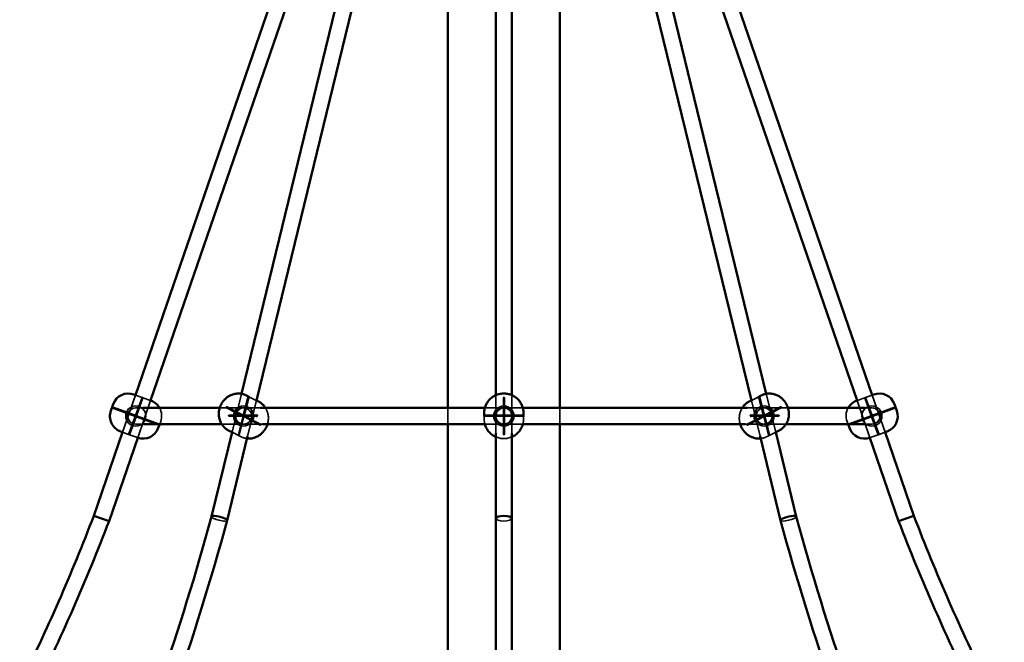
# Model space of a CAD drawing. Extents: x 724 to 7724, y 84 to 11200.
# Drawn here: x 3594 to 4571, y 9964 to 10582 of the extents above; entities that cross this region are included whole.
import ezdxf

# ---------------------------------------------------------------- set-up
doc = ezdxf.new("R2010")
doc.units = 0
doc.header["$LTSCALE"] = 55.555556
for name, color, linetype, lineweight in [('Kóta (ISO)', 7, 'Continuous', 25), ('Skrytá (ISO)', 7, 'Continuous', 35), ('Viditelná (ISO)', 7, 'Continuous', 50)]:
    doc.layers.add(name, color=color, linetype=linetype, lineweight=lineweight)
doc.styles.add('Text poznámky (DIN)', font='isocpeur.ttf')
doc.dimstyles.new('Výchozí (DIN)', dxfattribs={"dimscale": 55.555556, "dimtxt": 3.5, "dimasz": 2.5, "dimexe": 3.175, "dimexo": 0.8, "dimgap": 0.8, "dimtad": 1, "dimdec": 1, "dimlfac": 0.001, "dimrnd": 1e-08, "dimtxsty": 'Text poznámky (DIN)', "dimcen": 0.09, "dimdle": 10, "dimclrd": 256, "dimclre": 256, "dimclrt": 256, "dimadec": 0, "dimazin": 0, "dimtfac": 1, "dimtofl": 0, "dimtmove": 0, "dimatfit": 3, "dimfxl": 0, "dimtolj": 1, "dimtzin": 0, "dimlwd": -1, "dimlwe": -1, "dimarcsym": 0})

# ---------------------------------------------------------------- blocks, each defined once
blk = doc.blocks.new('*D7')
at = {"layer": 'Defpoints', "color": 0}
for p in [(4074.26, 11199.82), (4074.26, 8738.82), (7421.5, 8738.82)]:
    blk.add_point(p, dxfattribs=at)
at = {"layer": 'Kóta (ISO)'}
for p, q in [((4118.7, 11199.82), (7597.89, 11199.82)), ((7421.5, 11060.93), (7421.5, 8877.71))]:
    blk.add_line(p, q, dxfattribs=at)
for points in [[(7398.36, 11060.93), (7444.65, 11060.93), (7421.5, 11199.82)], [(7398.36, 8877.71), (7444.65, 8877.71), (7421.5, 8738.82)]]:
    blk.add_solid(points, dxfattribs=at)
at = {"layer": 'Kóta (ISO)', "insert": (7143.73, 9672.79), "char_height": 194.444, "attachment_point": 1, "rotation": 90, "style": 'Text poznámky (DIN)'}
blk.add_mtext('\\A1;2,5 m', dxfattribs=at)

msp = doc.modelspace()

# ---------------------------------------------------------------- linework, layer by layer
at = {"layer": 'Skrytá (ISO)'}
for p, q in [((3696.22, 10172.81), (3708.92, 10209.69)), ((3708.92, 10209.69), (3715.46, 10207.31)), ((3715.46, 10207.31), (3708.96, 10189.46)), ((3716.4, 10206.97), (3709.9, 10189.12)), ((3711.26, 10167.34), (3723.95, 10204.22)), ((3716.4, 10206.97), (3723.95, 10204.22)), ((3804.69, 10172.81), (3813.98, 10210.94)), ((3820.4, 10207.26), (3815.77, 10189.28)), ((3821.36, 10207.01), (3816.74, 10189.03)), ((3820.19, 10168.84), (3828.81, 10204.24)), ((3822.19, 10207.65), (3828.73, 10204.28)), ((4066.26, 10171.7), (4066.26, 10209.49)), ((4073.76, 10207.13), (4073.76, 10197.37)), ((4074.76, 10207.13), (4074.76, 10197.37)), ((4082.26, 10171.7), (4082.26, 10209.49)), ((4328.33, 10168.84), (4319.71, 10204.24)), ((4326.33, 10207.65), (4319.79, 10204.28)), ((4327.15, 10207.01), (4331.78, 10189.03)), ((4328.12, 10207.26), (4332.75, 10189.28)), ((4343.83, 10172.81), (4334.54, 10210.94)), ((4432.12, 10206.97), (4424.57, 10204.22)), ((4437.26, 10167.34), (4424.57, 10204.22)), ((4432.12, 10206.97), (4438.62, 10189.12)), ((4439.6, 10209.69), (4433.06, 10207.31)), ((4433.06, 10207.31), (4439.56, 10189.46)), ((4452.3, 10172.81), (4439.6, 10209.69)), ((3685.6, 10196.9), (3708.15, 10188.69)), ((3685.94, 10197.84), (3708.49, 10189.63)), ((3709.01, 10196.82), (3716.22, 10196.82)), ((3792.48, 10196.82), (3815.57, 10196.82)), ((3799.33, 10196.92), (3815.16, 10188.77)), ((3799.78, 10197.81), (3815.62, 10189.66)), ((3815.57, 10196.82), (3832.97, 10196.82)), ((4018.76, 10180.82), (4018.76, 10196.82)), ((4055.4, 10196.82), (4073.67, 10196.82)), ((4073.67, 10196.82), (4093.11, 10196.82)), ((4073.76, 10197.37), (4073.76, 10189.33)), ((4074.76, 10197.37), (4074.76, 10189.33)), ((4129.76, 10180.82), (4129.76, 10196.82)), ((4315.55, 10196.82), (4332.11, 10196.82)), ((4332.11, 10196.82), (4356.04, 10196.82)), ((4348.74, 10197.81), (4332.9, 10189.66)), ((4349.19, 10196.92), (4333.35, 10188.77)), ((4432.3, 10196.82), (4439.26, 10196.82)), ((4439.5, 10196.82), (4439.26, 10196.82)), ((4462.58, 10197.84), (4440.03, 10189.63)), ((4462.92, 10196.9), (4440.37, 10188.69)), ((3708.62, 10188.52), (3702.12, 10170.66)), ((3709.56, 10188.18), (3703.06, 10170.32)), ((3708.15, 10188.69), (3708.62, 10188.52)), ((3708.49, 10189.63), (3708.96, 10189.46)), ((3709.26, 10188.82), (3708.62, 10188.52)), ((3708.96, 10189.46), (3709.26, 10188.82)), ((3709.26, 10188.82), (3709.9, 10189.12)), ((3709.56, 10188.18), (3709.26, 10188.82)), ((3709.56, 10188.18), (3732.58, 10179.8)), ((3709.9, 10189.12), (3732.92, 10180.74)), ((3801.72, 10189.66), (3815.38, 10189.66)), ((3801.72, 10188.66), (3815.38, 10188.66)), ((3815.59, 10188.6), (3810.97, 10170.62)), ((3816.56, 10188.35), (3811.93, 10170.37)), ((3815.38, 10188.66), (3815.62, 10188.53)), ((3815.62, 10189.66), (3829.29, 10189.66)), ((3815.62, 10188.66), (3829.29, 10188.66)), ((3815.84, 10189.55), (3816.08, 10189.42)), ((3816.25, 10188.21), (3832.55, 10179.82)), ((3816.71, 10189.1), (3833.01, 10180.71)), ((4054.76, 10188.99), (4054.76, 10185.74)), ((4054.76, 10189.66), (4074.09, 10189.66)), ((4054.76, 10188.66), (4074.09, 10188.66)), ((4073.76, 10189.33), (4073.76, 10188.99)), ((4073.76, 10188.99), (4073.76, 10188.82)), ((4073.76, 10188.82), (4073.76, 10170.5)), ((4074.43, 10189.66), (4093.75, 10189.66)), ((4074.43, 10188.66), (4093.75, 10188.66)), ((4074.76, 10189.33), (4074.76, 10188.99)), ((4074.76, 10188.99), (4074.76, 10188.82)), ((4074.76, 10188.82), (4074.76, 10170.5)), ((4093.76, 10188.99), (4093.76, 10185.74)), ((4331.81, 10189.1), (4315.51, 10180.71)), ((4332.27, 10188.21), (4315.97, 10179.82)), ((4319.23, 10189.66), (4332.9, 10189.66)), ((4319.23, 10188.66), (4332.9, 10188.66)), ((4331.96, 10188.35), (4336.58, 10170.37)), ((4332.68, 10189.55), (4332.44, 10189.42)), ((4333.14, 10188.66), (4332.9, 10188.53)), ((4332.93, 10188.6), (4337.55, 10170.62)), ((4333.14, 10189.66), (4346.8, 10189.66)), ((4333.14, 10188.66), (4346.8, 10188.66)), ((4438.62, 10189.12), (4415.6, 10180.74)), ((4438.96, 10188.18), (4415.94, 10179.8)), ((4438.62, 10189.12), (4439.26, 10188.82)), ((4439.26, 10188.82), (4438.96, 10188.18)), ((4438.96, 10188.18), (4445.46, 10170.32)), ((4439.26, 10188.82), (4439.56, 10189.46)), ((4439.9, 10188.52), (4439.26, 10188.82)), ((4440.03, 10189.63), (4439.56, 10189.46)), ((4440.37, 10188.69), (4439.9, 10188.52)), ((4439.9, 10188.52), (4446.4, 10170.66)), ((3709.01, 10180.82), (3717.07, 10180.82)), ((3733.95, 10183.56), (3732.95, 10180.82)), ((3794.43, 10180.82), (3815.57, 10180.82)), ((3815.57, 10180.82), (3835.02, 10180.82)), ((4055.41, 10180.82), (4073.67, 10180.82)), ((4073.67, 10180.82), (4093.11, 10180.82)), ((4313.5, 10180.82), (4332.11, 10180.82)), ((4332.11, 10180.82), (4354.09, 10180.82)), ((4415.57, 10180.82), (4414.57, 10183.56)), ((4431.45, 10180.82), (4439.26, 10180.82)), ((4439.5, 10180.82), (4439.26, 10180.82)), ((3696.22, 10172.81), (3702.12, 10170.66)), ((3703.06, 10170.32), (3711.05, 10167.41)), ((3804.69, 10172.79), (3813.22, 10168.4)), ((4343.83, 10172.79), (4335.3, 10168.4)), ((4445.46, 10170.32), (4437.47, 10167.41)), ((4452.3, 10172.81), (4446.4, 10170.66)), ((3784.31, 10089.1), (3784.31, 10089.11)), ((4364.21, 10089.1), (4364.21, 10089.11))]:
    msp.add_line(p, q, dxfattribs=at)
at = {"layer": 'Skrytá (ISO)', "flags": 128}
for points in [[(3716.4, 10206.97), (3716.39, 10206.97), (3716.38, 10206.98), (3716.36, 10206.98), (3716.33, 10206.99), (3716.3, 10207), (3716.26, 10207.02), (3716.21, 10207.03), (3716.16, 10207.05), (3716.11, 10207.07), (3716.05, 10207.09), (3715.99, 10207.11), (3715.93, 10207.13), (3715.87, 10207.16), (3715.81, 10207.18), (3715.75, 10207.2), (3715.69, 10207.22), (3715.64, 10207.24), (3715.6, 10207.26), (3715.56, 10207.27), (3715.52, 10207.29), (3715.49, 10207.3), (3715.47, 10207.31), (3715.46, 10207.31), (3715.46, 10207.31)], [(3820.53, 10207.13), (3820.62, 10207.09), (3820.74, 10207.05), (3820.87, 10207.02), (3820.99, 10206.99), (3821.11, 10206.98), (3821.21, 10206.97), (3821.29, 10206.98), (3821.35, 10206.99), (3821.37, 10207.02), (3821.35, 10207.05), (3821.31, 10207.09), (3821.23, 10207.13), (3821.14, 10207.18), (3821.02, 10207.22), (3820.9, 10207.26), (3820.77, 10207.29), (3820.65, 10207.31), (3820.55, 10207.31), (3820.47, 10207.31), (3820.42, 10207.29), (3820.4, 10207.26), (3820.41, 10207.22), (3820.45, 10207.18), (3820.53, 10207.13)], [(4073.76, 10207.13), (4073.78, 10207.09), (4073.83, 10207.05), (4073.91, 10207.02), (4074.01, 10206.99), (4074.13, 10206.98), (4074.26, 10206.97), (4074.39, 10206.98), (4074.51, 10206.99), (4074.61, 10207.02), (4074.69, 10207.05), (4074.74, 10207.09), (4074.76, 10207.13), (4074.74, 10207.18), (4074.69, 10207.22), (4074.61, 10207.26), (4074.51, 10207.29), (4074.39, 10207.31), (4074.26, 10207.31), (4074.13, 10207.31), (4074.01, 10207.29), (4073.91, 10207.26), (4073.83, 10207.22), (4073.78, 10207.18), (4073.76, 10207.13)], [(4327.29, 10207.13), (4327.21, 10207.09), (4327.17, 10207.05), (4327.15, 10207.02), (4327.17, 10206.99), (4327.23, 10206.98), (4327.31, 10206.97), (4327.41, 10206.98), (4327.53, 10206.99), (4327.65, 10207.02), (4327.78, 10207.05), (4327.9, 10207.09), (4327.99, 10207.13), (4328.07, 10207.18), (4328.11, 10207.22), (4328.12, 10207.26), (4328.1, 10207.29), (4328.05, 10207.31), (4327.97, 10207.31), (4327.87, 10207.31), (4327.75, 10207.29), (4327.62, 10207.26), (4327.5, 10207.22), (4327.38, 10207.18), (4327.29, 10207.13)], [(4432.59, 10207.13), (4432.56, 10207.12), (4432.53, 10207.11), (4432.5, 10207.1), (4432.47, 10207.09), (4432.44, 10207.08), (4432.41, 10207.07), (4432.38, 10207.06), (4432.36, 10207.05), (4432.33, 10207.04), (4432.3, 10207.03), (4432.28, 10207.02), (4432.26, 10207.02), (4432.24, 10207.01), (4432.22, 10207), (4432.2, 10207), (4432.18, 10206.99), (4432.17, 10206.99), (4432.16, 10206.98), (4432.15, 10206.98), (4432.14, 10206.98), (4432.13, 10206.97), (4432.12, 10206.97), (4432.12, 10206.97), (4432.12, 10206.97)], [(4433.06, 10207.31), (4433.06, 10207.31), (4433.06, 10207.31), (4433.05, 10207.31), (4433.04, 10207.31), (4433.04, 10207.3), (4433.02, 10207.3), (4433.01, 10207.29), (4433, 10207.29), (4432.98, 10207.28), (4432.96, 10207.27), (4432.94, 10207.27), (4432.92, 10207.26), (4432.9, 10207.25), (4432.88, 10207.24), (4432.85, 10207.23), (4432.83, 10207.22), (4432.8, 10207.21), (4432.77, 10207.2), (4432.74, 10207.19), (4432.71, 10207.18), (4432.68, 10207.17), (4432.65, 10207.16), (4432.62, 10207.15), (4432.59, 10207.13)], [(3839.85, 10180.82), (3840.09, 10181.64), (3840.29, 10182.48), (3840.46, 10183.34), (3840.6, 10184.22), (3840.7, 10185.13), (3840.75, 10186.07), (3840.76, 10187.03), (3840.72, 10188.02), (3840.63, 10189.03), (3840.48, 10190.08), (3840.27, 10191.16), (3840.13, 10191.71), (3839.98, 10192.26), (3839.8, 10192.82), (3839.6, 10193.38), (3839.38, 10193.95), (3839.14, 10194.52), (3838.87, 10195.09), (3838.57, 10195.67), (3838.25, 10196.24), (3837.9, 10196.82)], [(4310.62, 10196.82), (4310.27, 10196.24), (4309.95, 10195.67), (4309.65, 10195.09), (4309.38, 10194.52), (4309.14, 10193.95), (4308.92, 10193.38), (4308.72, 10192.82), (4308.54, 10192.26), (4308.39, 10191.7), (4308.25, 10191.16), (4308.04, 10190.08), (4307.88, 10189.03), (4307.79, 10188.02), (4307.76, 10187.03), (4307.77, 10186.07), (4307.83, 10185.13), (4307.93, 10184.22), (4308.06, 10183.34), (4308.23, 10182.48), (4308.43, 10181.64), (4308.67, 10180.82)], [(3708.7, 10189.48), (3708.72, 10189.45), (3708.74, 10189.43), (3708.76, 10189.4), (3708.77, 10189.38), (3708.78, 10189.35), (3708.79, 10189.32), (3708.8, 10189.29), (3708.81, 10189.26), (3708.81, 10189.23), (3708.82, 10189.2), (3708.82, 10189.17), (3708.82, 10189.14), (3708.82, 10189.11), (3708.81, 10189.08), (3708.81, 10189.05), (3708.8, 10189.02), (3708.79, 10188.99), (3708.78, 10188.96), (3708.77, 10188.93), (3708.75, 10188.91), (3708.74, 10188.88), (3708.72, 10188.86), (3708.7, 10188.83), (3708.68, 10188.81)], [(3801.6, 10188.69), (3801.69, 10188.66), (3801.78, 10188.67), (3801.86, 10188.71), (3801.94, 10188.78), (3802, 10188.87), (3802.04, 10188.99), (3802.06, 10189.11), (3802.06, 10189.25), (3802.04, 10189.37), (3801.99, 10189.48), (3801.92, 10189.57), (3801.84, 10189.63), (3801.75, 10189.66), (3801.65, 10189.65), (3801.57, 10189.61), (3801.49, 10189.54), (3801.42, 10189.44), (3801.38, 10189.33), (3801.36, 10189.2), (3801.37, 10189.07), (3801.39, 10188.95), (3801.44, 10188.84), (3801.51, 10188.75), (3801.6, 10188.69)], [(3829.56, 10189.48), (3829.57, 10189.45), (3829.58, 10189.43), (3829.6, 10189.4), (3829.61, 10189.38), (3829.61, 10189.35), (3829.62, 10189.32), (3829.63, 10189.29), (3829.63, 10189.26), (3829.64, 10189.23), (3829.64, 10189.2), (3829.64, 10189.17), (3829.64, 10189.14), (3829.64, 10189.11), (3829.64, 10189.08), (3829.63, 10189.05), (3829.63, 10189.02), (3829.62, 10188.99), (3829.61, 10188.96), (3829.61, 10188.93), (3829.59, 10188.91), (3829.58, 10188.88), (3829.57, 10188.86), (3829.56, 10188.83), (3829.54, 10188.81)], [(4054.76, 10188.81), (4054.76, 10188.87), (4054.76, 10188.93), (4054.76, 10189), (4054.76, 10189.07), (4054.76, 10189.14), (4054.76, 10189.22), (4054.76, 10189.29), (4054.76, 10189.36), (4054.76, 10189.42), (4054.76, 10189.48), (4054.76, 10189.54), (4054.77, 10189.58), (4054.77, 10189.62), (4054.77, 10189.64), (4054.77, 10189.66), (4054.76, 10189.66), (4054.76, 10189.65), (4054.76, 10189.63), (4054.76, 10189.6), (4054.76, 10189.56), (4054.76, 10189.52), (4054.76, 10189.46), (4054.76, 10189.4), (4054.76, 10189.33)], [(4054.76, 10185.74), (4054.77, 10185.12), (4054.8, 10184.49), (4054.85, 10183.87), (4054.92, 10183.25), (4055.01, 10182.64), (4055.12, 10182.03), (4055.25, 10181.42), (4055.4, 10180.82)], [(4093.11, 10180.82), (4093.26, 10181.42), (4093.39, 10182.03), (4093.51, 10182.64), (4093.6, 10183.25), (4093.67, 10183.87), (4093.72, 10184.49), (4093.75, 10185.12), (4093.76, 10185.74)], [(4093.76, 10189.33), (4093.76, 10189.4), (4093.76, 10189.46), (4093.76, 10189.52), (4093.76, 10189.56), (4093.76, 10189.6), (4093.76, 10189.63), (4093.75, 10189.65), (4093.75, 10189.66), (4093.75, 10189.66), (4093.75, 10189.64), (4093.75, 10189.62), (4093.75, 10189.58), (4093.75, 10189.54), (4093.75, 10189.48), (4093.76, 10189.42), (4093.76, 10189.36), (4093.76, 10189.29), (4093.76, 10189.22), (4093.76, 10189.14), (4093.76, 10189.07), (4093.76, 10189), (4093.76, 10188.93), (4093.76, 10188.87), (4093.76, 10188.81)], [(4318.98, 10188.81), (4318.96, 10188.83), (4318.95, 10188.86), (4318.94, 10188.88), (4318.92, 10188.91), (4318.91, 10188.93), (4318.9, 10188.96), (4318.9, 10188.99), (4318.89, 10189.02), (4318.88, 10189.05), (4318.88, 10189.08), (4318.88, 10189.11), (4318.88, 10189.14), (4318.88, 10189.17), (4318.88, 10189.2), (4318.88, 10189.23), (4318.88, 10189.26), (4318.89, 10189.29), (4318.9, 10189.32), (4318.9, 10189.35), (4318.91, 10189.38), (4318.92, 10189.4), (4318.93, 10189.43), (4318.95, 10189.45), (4318.96, 10189.48)], [(4346.92, 10188.69), (4347, 10188.75), (4347.07, 10188.84), (4347.12, 10188.95), (4347.15, 10189.07), (4347.16, 10189.2), (4347.14, 10189.33), (4347.1, 10189.44), (4347.03, 10189.54), (4346.95, 10189.61), (4346.87, 10189.65), (4346.77, 10189.66), (4346.68, 10189.63), (4346.6, 10189.57), (4346.53, 10189.48), (4346.48, 10189.37), (4346.46, 10189.25), (4346.45, 10189.11), (4346.47, 10188.99), (4346.52, 10188.87), (4346.58, 10188.78), (4346.65, 10188.71), (4346.74, 10188.67), (4346.83, 10188.66), (4346.92, 10188.69)], [(4439.84, 10188.81), (4439.82, 10188.83), (4439.8, 10188.86), (4439.78, 10188.88), (4439.77, 10188.91), (4439.75, 10188.93), (4439.74, 10188.96), (4439.73, 10188.99), (4439.72, 10189.02), (4439.71, 10189.05), (4439.71, 10189.08), (4439.7, 10189.11), (4439.7, 10189.14), (4439.7, 10189.17), (4439.7, 10189.2), (4439.7, 10189.23), (4439.71, 10189.26), (4439.72, 10189.29), (4439.73, 10189.32), (4439.74, 10189.35), (4439.75, 10189.38), (4439.76, 10189.4), (4439.78, 10189.43), (4439.8, 10189.45), (4439.81, 10189.48)], [(3702.12, 10170.66), (3702.12, 10170.66), (3702.14, 10170.66), (3702.16, 10170.65), (3702.18, 10170.64), (3702.22, 10170.63), (3702.26, 10170.62), (3702.3, 10170.6), (3702.36, 10170.58), (3702.41, 10170.56), (3702.47, 10170.54), (3702.53, 10170.52), (3702.59, 10170.5), (3702.65, 10170.48), (3702.71, 10170.45), (3702.77, 10170.43), (3702.83, 10170.41), (3702.88, 10170.39), (3702.92, 10170.38), (3702.96, 10170.36), (3703, 10170.35), (3703.02, 10170.34), (3703.04, 10170.33), (3703.06, 10170.32), (3703.06, 10170.32)], [(3811.1, 10170.5), (3811.02, 10170.54), (3810.98, 10170.58), (3810.97, 10170.62), (3810.99, 10170.64), (3811.04, 10170.66), (3811.12, 10170.66), (3811.22, 10170.66), (3811.34, 10170.64), (3811.47, 10170.62), (3811.59, 10170.58), (3811.71, 10170.54), (3811.8, 10170.5), (3811.88, 10170.45), (3811.92, 10170.41), (3811.94, 10170.38), (3811.91, 10170.35), (3811.86, 10170.33), (3811.78, 10170.32), (3811.68, 10170.33), (3811.56, 10170.35), (3811.44, 10170.38), (3811.31, 10170.41), (3811.19, 10170.45), (3811.1, 10170.5)], [(3813.22, 10168.4), (3813.99, 10168.03), (3814.78, 10167.69), (3815.58, 10167.4), (3816.39, 10167.14), (3817.2, 10166.93), (3818.02, 10166.76), (3818.83, 10166.62), (3819.63, 10166.53)], [(4066.26, 10168.15), (4067.22, 10167.75), (4068.2, 10167.41), (4069.18, 10167.11), (4070.19, 10166.88), (4071.2, 10166.69), (4072.21, 10166.56), (4073.24, 10166.48), (4074.26, 10166.45), (4075.28, 10166.48), (4076.31, 10166.56), (4077.32, 10166.69), (4078.33, 10166.88), (4079.33, 10167.11), (4080.32, 10167.41), (4081.3, 10167.75), (4082.26, 10168.15)], [(4073.76, 10170.5), (4073.78, 10170.54), (4073.83, 10170.58), (4073.91, 10170.62), (4074.01, 10170.64), (4074.13, 10170.66), (4074.26, 10170.66), (4074.39, 10170.66), (4074.51, 10170.64), (4074.61, 10170.62), (4074.69, 10170.58), (4074.74, 10170.54), (4074.76, 10170.5), (4074.74, 10170.45), (4074.69, 10170.41), (4074.61, 10170.38), (4074.51, 10170.35), (4074.39, 10170.33), (4074.26, 10170.32), (4074.13, 10170.33), (4074.01, 10170.35), (4073.91, 10170.38), (4073.83, 10170.41), (4073.78, 10170.45), (4073.76, 10170.5)], [(4328.89, 10166.53), (4329.69, 10166.62), (4330.5, 10166.76), (4331.31, 10166.93), (4332.13, 10167.14), (4332.93, 10167.4), (4333.74, 10167.69), (4334.52, 10168.03), (4335.3, 10168.4)], [(4336.71, 10170.5), (4336.81, 10170.54), (4336.93, 10170.58), (4337.05, 10170.62), (4337.18, 10170.64), (4337.3, 10170.66), (4337.4, 10170.66), (4337.48, 10170.66), (4337.53, 10170.64), (4337.55, 10170.62), (4337.54, 10170.58), (4337.49, 10170.54), (4337.42, 10170.5), (4337.32, 10170.45), (4337.21, 10170.41), (4337.08, 10170.38), (4336.96, 10170.35), (4336.84, 10170.33), (4336.74, 10170.32), (4336.66, 10170.33), (4336.6, 10170.35), (4336.58, 10170.38), (4336.6, 10170.41), (4336.64, 10170.45), (4336.71, 10170.5)], [(4445.46, 10170.32), (4445.46, 10170.32), (4445.46, 10170.32), (4445.47, 10170.33), (4445.47, 10170.33), (4445.48, 10170.33), (4445.49, 10170.34), (4445.51, 10170.34), (4445.52, 10170.35), (4445.54, 10170.35), (4445.56, 10170.36), (4445.58, 10170.37), (4445.6, 10170.38), (4445.62, 10170.38), (4445.64, 10170.39), (4445.67, 10170.4), (4445.69, 10170.41), (4445.72, 10170.42), (4445.75, 10170.43), (4445.78, 10170.44), (4445.81, 10170.45), (4445.84, 10170.47), (4445.87, 10170.48), (4445.9, 10170.49), (4445.93, 10170.5)], [(4445.93, 10170.5), (4445.96, 10170.51), (4445.99, 10170.52), (4446.02, 10170.53), (4446.05, 10170.54), (4446.08, 10170.55), (4446.11, 10170.56), (4446.14, 10170.57), (4446.16, 10170.58), (4446.19, 10170.59), (4446.21, 10170.6), (4446.24, 10170.61), (4446.26, 10170.62), (4446.28, 10170.62), (4446.3, 10170.63), (4446.32, 10170.64), (4446.33, 10170.64), (4446.35, 10170.65), (4446.36, 10170.65), (4446.37, 10170.66), (4446.38, 10170.66), (4446.39, 10170.66), (4446.39, 10170.66), (4446.4, 10170.66), (4446.4, 10170.66)]]:
    msp.add_lwpolyline(points, dxfattribs=at)
at = {"layer": 'Skrytá (ISO)'}
for centre in [(3709.26, 10188.82), (3816.17, 10188.82), (4074.26, 10188.82), (4332.35, 10188.82), (4439.26, 10188.82)]:
    msp.add_circle(centre, 10, dxfattribs=at)
for centre, radius, start, end in [((3709.01, 10188.82), 8, 90, 270), ((3709.26, 10188.82), 8, 90, 270), ((3718.91, 10189.03), 16, 340, 29.13234), ((3815.57, 10188.82), 8, 90, 270), ((3816.17, 10188.82), 8, 90, 270), ((3816.17, 10188.82), 8, 270, 90), ((3816.41, 10188.82), 8, 270, 90), ((4073.67, 10188.82), 8, 90, 270), ((4074.26, 10188.82), 8, 90, 270), ((4074.26, 10188.82), 8, 270, 90), ((4074.85, 10188.82), 8, 270, 90), ((4332.11, 10188.82), 8, 90, 270), ((4332.35, 10188.82), 8, 90, 270), ((4332.35, 10188.82), 8, 270, 90), ((4332.95, 10188.82), 8, 270, 90), ((4429.61, 10189.03), 16, 150.86766, 200), ((4439.26, 10188.82), 8, 270, 90), ((4439.5, 10188.82), 8, 270, 90), ((3716.52, 10182.45), 16, 250, 250.79059), ((4432, 10182.45), 16, 289.20941, 290)]:
    msp.add_arc(centre, radius, start, end, dxfattribs=at)
for centre, major_axis, ratio, start_param, end_param in [((3815.5, 10189.16), (-0.686, 0.171), 0.686428, 4.712389, 7.853982), ((3815.5, 10189.16), (0.481, -0.06), 0.355213, 3.141593, 6.283185), ((3815.5, 10189.16), (-0.481, 0.06), 0.355213, 3.141593, 6.283185), ((3815.5, 10189.16), (-0.686, 0.171), 0.686428, 1.570796, 4.712389), ((3816.17, 10188.82), (0.453, 0.299), 0.651329, 1.570796, 4.712389), ((3816.17, 10188.82), (-0.211, 0.641), 0.523942, 4.712389, 7.853982), ((3816.17, 10188.82), (-0.211, 0.641), 0.523942, 1.570796, 4.712389), ((3816.17, 10188.82), (0.453, 0.299), 0.651329, 4.712389, 7.853982), ((4074.26, 10189.16), (-0.5, 0.171), 0.889126, 4.712389, 7.853982), ((4074.26, 10189.16), (-0.5, -0.171), 0.889126, 4.712389, 7.853982), ((4074.26, 10188.82), (0, 0.641), 0.780206, 4.712389, 7.853982), ((4074.26, 10188.82), (0.5, 0), 0.597672, 0, 3.141593), ((4074.26, 10188.82), (0, 0.641), 0.780206, 1.570796, 4.712389), ((4074.26, 10188.82), (-0.5, 0), 0.597672, 0, 3.141593), ((4074.26, 10189.16), (-0.5, -0.171), 0.889126, 1.570796, 4.712389), ((4074.26, 10189.16), (-0.5, 0.171), 0.889126, 1.570796, 4.712389), ((4332.35, 10188.82), (-0.453, 0.299), 0.651329, 4.712389, 7.853982), ((4332.35, 10188.82), (0.211, 0.641), 0.523942, 1.570796, 4.712389), ((4332.35, 10188.82), (0.211, 0.641), 0.523942, 4.712389, 7.853982), ((4332.35, 10188.82), (-0.453, 0.299), 0.651329, 1.570796, 4.712389), ((4333.02, 10189.16), (-0.686, -0.171), 0.686428, 4.712389, 7.853982), ((4333.02, 10189.16), (0.481, 0.06), 0.355213, 0, 3.141593), ((4333.02, 10189.16), (-0.481, -0.06), 0.355213, 0, 3.141593), ((4333.02, 10189.16), (-0.686, -0.171), 0.686428, 1.570796, 4.712389), ((3792.08, 10087.21), (-7.77, 1.89), 0.230211, 6.27716, 7.09658), ((3792.08, 10087.21), (-7.77, 1.89), 0.230211, 0.813394, 2.384191), ((4074.26, 10087.21), (-8, 0), 0.325568, 0, 1.570796), ((4074.26, 10087.21), (8, 0), 0.325568, 4.712389, 6.283185), ((4356.44, 10087.21), (-7.77, -1.89), 0.230211, 0.757402, 2.328198), ((4356.44, 10087.21), (7.77, 1.89), 0.230211, 5.469791, 6.289211), ((3792.08, 10087.21), (7.77, -1.89), 0.230211, 5.525783, 6.277195), ((4356.44, 10087.21), (-7.77, -1.89), 0.230211, 0.00599, 0.757402)]:
    msp.add_ellipse(centre, major_axis=major_axis, ratio=ratio, start_param=start_param, end_param=end_param, dxfattribs=at)
for centre, major_axis, ratio in [((3832.78, 10180.27), (0, -0.485), 0.728739), ((4074.26, 10180.27), (-0.5, 0), 0.939693), ((4315.74, 10180.27), (0, -0.485), 0.728739)]:
    msp.add_ellipse(centre, major_axis=major_axis, ratio=ratio, dxfattribs=at)
at = {"layer": 'Viditelná (ISO)'}
for p, q in [((4018.76, 10196.82), (4018.76, 10977.99)), ((4129.76, 10196.82), (4129.76, 10977.99)), ((3708.92, 10209.69), (3965.1, 10953.7)), ((3723.95, 10204.22), (3980.23, 10948.49)), ((3813.98, 10210.94), (3994.65, 10952.99)), ((3828.81, 10204.24), (4010.19, 10949.21)), ((4066.26, 10209.49), (4066.26, 10951.1)), ((4082.26, 10209.49), (4082.26, 10951.1)), ((4319.71, 10204.24), (4138.33, 10949.21)), ((4334.54, 10210.94), (4153.87, 10952.99)), ((4424.57, 10204.22), (4168.29, 10948.49)), ((4439.6, 10209.69), (4183.42, 10953.7)), ((3707.47, 10210.22), (3708.92, 10209.69)), ((3723.95, 10204.22), (3724.39, 10204.06)), ((3819.11, 10209.23), (3822.19, 10207.65)), ((3828.73, 10204.28), (3831.07, 10203.08)), ((4319.79, 10204.28), (4317.45, 10203.08)), ((4329.41, 10209.23), (4326.33, 10207.65)), ((4424.57, 10204.22), (4424.13, 10204.06)), ((4441.05, 10210.22), (4439.6, 10209.69)), ((3684.57, 10194.08), (3686.96, 10200.66)), ((3716.22, 10196.82), (3792.48, 10196.82)), ((3832.97, 10196.82), (4055.4, 10196.82)), ((4093.11, 10196.82), (4315.55, 10196.82)), ((4356.04, 10196.82), (4432.3, 10196.82)), ((4461.55, 10200.66), (4463.95, 10194.08)), ((4054.76, 10191.9), (4054.76, 10189.33)), ((4093.76, 10191.9), (4093.76, 10189.33)), ((3717.07, 10180.82), (3794.43, 10180.82)), ((3732.95, 10180.82), (3731.55, 10176.98)), ((3801.26, 10174.56), (3804.69, 10172.79)), ((3835.02, 10180.82), (4055.41, 10180.82)), ((4018.76, 9906.82), (4018.76, 10180.82)), ((4093.11, 10180.82), (4313.5, 10180.82)), ((4129.76, 9906.82), (4129.76, 10180.82)), ((4347.26, 10174.56), (4343.83, 10172.79)), ((4354.09, 10180.82), (4431.45, 10180.82)), ((4416.96, 10176.98), (4415.57, 10180.82)), ((3667.64, 10089.81), (3696.22, 10172.81)), ((3682.77, 10084.6), (3711.26, 10167.34)), ((3694.13, 10173.57), (3696.22, 10172.81)), ((3784.31, 10089.11), (3804.69, 10172.81)), ((3799.86, 10085.32), (3820.19, 10168.84)), ((4066.26, 10087.21), (4066.26, 10171.7)), ((4082.26, 10087.21), (4082.26, 10171.7)), ((4348.66, 10085.32), (4328.33, 10168.84)), ((4364.21, 10089.11), (4343.83, 10172.81)), ((4465.75, 10084.6), (4437.26, 10167.34)), ((4454.39, 10173.57), (4452.3, 10172.81)), ((4480.88, 10089.81), (4452.3, 10172.81)), ((3675.2, 10087.21), (3667.64, 10089.81)), ((3682.77, 10084.6), (3675.2, 10087.21)), ((4066.26, 9921.9), (4066.26, 10087.21)), ((4082.26, 10087.21), (4082.26, 9921.9)), ((4473.32, 10087.21), (4465.75, 10084.6)), ((4480.88, 10089.81), (4473.32, 10087.21))]:
    msp.add_line(p, q, dxfattribs=at)
at = {"layer": 'Viditelná (ISO)', "flags": 128}
for points in [[(3819.11, 10209.23), (3818.53, 10209.52), (3817.94, 10209.78), (3817.34, 10210.02), (3816.73, 10210.24), (3816.13, 10210.44), (3815.51, 10210.61), (3814.9, 10210.76), (3814.29, 10210.88), (3813.68, 10210.99), (3813.07, 10211.07), (3812.47, 10211.13), (3811.87, 10211.16), (3811.28, 10211.18), (3810.7, 10211.18), (3809.56, 10211.12), (3808.47, 10211), (3807.41, 10210.82), (3806.41, 10210.58), (3805.45, 10210.3), (3804.53, 10209.98), (3803.66, 10209.62), (3802.84, 10209.23), (3802.06, 10208.82), (3801.32, 10208.39), (3800.62, 10207.93), (3799.95, 10207.46), (3799.33, 10206.97), (3798.73, 10206.47), (3798.16, 10205.96), (3797.62, 10205.44), (3797.11, 10204.91), (3796.63, 10204.36), (3796.17, 10203.81), (3795.74, 10203.24), (3795.33, 10202.67), (3794.94, 10202.09), (3794.57, 10201.5), (3794.22, 10200.89), (3793.89, 10200.28), (3793.58, 10199.66), (3793.29, 10199.03), (3793.03, 10198.38), (3792.78, 10197.73), (3792.55, 10197.06), (3792.35, 10196.38), (3792.16, 10195.68), (3792, 10194.97), (3791.86, 10194.25), (3791.75, 10193.51), (3791.66, 10192.75), (3791.6, 10191.97), (3791.57, 10191.18), (3791.57, 10190.36), (3791.61, 10189.53), (3791.69, 10188.67), (3791.81, 10187.8), (3791.97, 10186.9), (3792.18, 10185.98), (3792.45, 10185.05), (3792.78, 10184.11), (3793.18, 10183.16), (3793.64, 10182.19), (3794.18, 10181.23), (3794.79, 10180.27), (3795.13, 10179.79), (3795.49, 10179.32), (3795.86, 10178.86), (3796.26, 10178.41), (3796.68, 10177.96), (3797.12, 10177.52), (3797.57, 10177.1), (3798.05, 10176.68), (3798.55, 10176.29), (3799.06, 10175.9), (3799.59, 10175.54), (3800.13, 10175.19), (3800.69, 10174.86), (3801.26, 10174.56)], [(4093.76, 10191.9), (4093.73, 10192.89), (4093.65, 10193.89), (4093.53, 10194.87), (4093.34, 10195.85), (4093.11, 10196.82), (4092.84, 10197.77), (4092.51, 10198.7), (4092.13, 10199.61), (4091.71, 10200.49), (4091.25, 10201.36), (4090.75, 10202.19), (4090.21, 10202.99), (4089.63, 10203.77), (4089.02, 10204.51), (4088.37, 10205.21), (4087.69, 10205.88), (4086.98, 10206.51), (4086.25, 10207.11), (4085.49, 10207.66), (4084.71, 10208.18), (4083.91, 10208.66), (4083.09, 10209.09), (4082.25, 10209.49), (4081.4, 10209.84), (4080.54, 10210.16), (4079.66, 10210.43), (4078.78, 10210.66), (4077.88, 10210.85), (4076.98, 10211), (4076.08, 10211.1), (4075.17, 10211.16), (4074.26, 10211.18), (4073.35, 10211.16), (4072.44, 10211.1), (4071.54, 10211), (4070.64, 10210.85), (4069.74, 10210.66), (4068.86, 10210.43), (4067.98, 10210.16), (4067.12, 10209.84), (4066.26, 10209.49), (4065.43, 10209.09), (4064.61, 10208.66), (4063.81, 10208.18), (4063.03, 10207.66), (4062.27, 10207.11), (4061.53, 10206.51), (4060.83, 10205.88), (4060.15, 10205.21), (4059.5, 10204.51), (4058.89, 10203.77), (4058.31, 10202.99), (4057.77, 10202.19), (4057.27, 10201.36), (4056.8, 10200.49), (4056.39, 10199.61), (4056.01, 10198.7), (4055.68, 10197.76), (4055.4, 10196.82), (4055.17, 10195.85), (4054.99, 10194.87), (4054.86, 10193.89), (4054.79, 10192.89), (4054.76, 10191.9)], [(4347.26, 10174.56), (4347.83, 10174.86), (4348.39, 10175.19), (4348.93, 10175.54), (4349.46, 10175.91), (4349.97, 10176.29), (4350.47, 10176.68), (4350.94, 10177.1), (4351.4, 10177.52), (4351.84, 10177.96), (4352.26, 10178.41), (4352.66, 10178.86), (4353.03, 10179.32), (4353.39, 10179.79), (4353.73, 10180.27), (4354.34, 10181.23), (4354.88, 10182.19), (4355.34, 10183.16), (4355.74, 10184.11), (4356.06, 10185.06), (4356.33, 10185.99), (4356.55, 10186.9), (4356.71, 10187.8), (4356.83, 10188.67), (4356.91, 10189.53), (4356.95, 10190.36), (4356.95, 10191.18), (4356.92, 10191.97), (4356.86, 10192.75), (4356.77, 10193.51), (4356.66, 10194.25), (4356.52, 10194.97), (4356.36, 10195.68), (4356.17, 10196.38), (4355.97, 10197.06), (4355.74, 10197.73), (4355.49, 10198.38), (4355.22, 10199.03), (4354.94, 10199.66), (4354.63, 10200.28), (4354.3, 10200.9), (4353.95, 10201.5), (4353.59, 10202.09), (4353.19, 10202.67), (4352.78, 10203.24), (4352.35, 10203.81), (4351.89, 10204.36), (4351.4, 10204.91), (4350.9, 10205.44), (4350.36, 10205.97), (4349.79, 10206.48), (4349.2, 10206.98), (4348.57, 10207.46), (4347.9, 10207.93), (4347.2, 10208.39), (4346.46, 10208.82), (4345.68, 10209.23), (4344.85, 10209.62), (4343.98, 10209.98), (4343.07, 10210.3), (4342.11, 10210.58), (4341.11, 10210.82), (4340.05, 10211), (4338.95, 10211.12), (4337.82, 10211.18), (4337.23, 10211.18), (4336.64, 10211.16), (4336.05, 10211.12), (4335.45, 10211.07), (4334.84, 10210.99), (4334.23, 10210.88), (4333.62, 10210.76), (4333.01, 10210.61), (4332.39, 10210.44), (4331.78, 10210.24), (4331.18, 10210.02), (4330.58, 10209.78), (4329.99, 10209.52), (4329.41, 10209.23)], [(3837.9, 10196.82), (3837.29, 10197.72), (3836.61, 10198.61), (3835.85, 10199.47), (3835.44, 10199.89), (3835.02, 10200.3), (3834.58, 10200.69), (3834.12, 10201.08), (3833.65, 10201.45), (3833.16, 10201.81), (3832.66, 10202.15), (3832.14, 10202.48), (3831.61, 10202.79), (3831.07, 10203.08)], [(4317.45, 10203.08), (4316.91, 10202.79), (4316.38, 10202.48), (4315.86, 10202.15), (4315.36, 10201.81), (4314.87, 10201.45), (4314.4, 10201.08), (4313.94, 10200.69), (4313.5, 10200.3), (4313.07, 10199.89), (4312.67, 10199.47), (4311.91, 10198.61), (4311.23, 10197.72), (4310.62, 10196.82)], [(3708.15, 10188.69), (3708.08, 10188.72), (3708.02, 10188.76), (3707.96, 10188.81), (3707.91, 10188.87), (3707.87, 10188.94), (3707.84, 10189.01), (3707.83, 10189.08), (3707.82, 10189.16), (3707.83, 10189.24), (3707.84, 10189.31), (3707.87, 10189.38), (3707.91, 10189.45), (3707.96, 10189.51), (3708.02, 10189.56), (3708.08, 10189.6), (3708.15, 10189.63), (3708.22, 10189.65), (3708.3, 10189.66), (3708.38, 10189.66), (3708.45, 10189.64), (3708.52, 10189.62), (3708.59, 10189.58), (3708.65, 10189.53), (3708.7, 10189.48)], [(3708.68, 10188.81), (3708.66, 10188.79), (3708.64, 10188.78), (3708.62, 10188.76), (3708.6, 10188.75), (3708.58, 10188.73), (3708.56, 10188.72), (3708.54, 10188.71), (3708.52, 10188.7), (3708.5, 10188.69), (3708.48, 10188.68), (3708.46, 10188.68), (3708.43, 10188.67), (3708.41, 10188.67), (3708.38, 10188.66), (3708.36, 10188.66), (3708.34, 10188.66), (3708.31, 10188.66), (3708.29, 10188.66), (3708.26, 10188.66), (3708.24, 10188.67), (3708.22, 10188.67), (3708.19, 10188.68), (3708.17, 10188.68), (3708.15, 10188.69)], [(3829.16, 10188.69), (3829.12, 10188.72), (3829.07, 10188.76), (3829.03, 10188.81), (3829, 10188.87), (3828.97, 10188.94), (3828.95, 10189.01), (3828.94, 10189.08), (3828.94, 10189.16), (3828.94, 10189.24), (3828.95, 10189.31), (3828.97, 10189.38), (3829, 10189.45), (3829.03, 10189.51), (3829.07, 10189.56), (3829.12, 10189.6), (3829.17, 10189.63), (3829.22, 10189.65), (3829.27, 10189.66), (3829.33, 10189.66), (3829.38, 10189.64), (3829.43, 10189.62), (3829.48, 10189.58), (3829.52, 10189.53), (3829.56, 10189.48)], [(3829.54, 10188.81), (3829.53, 10188.79), (3829.52, 10188.78), (3829.5, 10188.76), (3829.49, 10188.75), (3829.47, 10188.73), (3829.46, 10188.72), (3829.44, 10188.71), (3829.43, 10188.7), (3829.41, 10188.69), (3829.4, 10188.68), (3829.38, 10188.68), (3829.37, 10188.67), (3829.35, 10188.67), (3829.33, 10188.66), (3829.31, 10188.66), (3829.3, 10188.66), (3829.28, 10188.66), (3829.26, 10188.66), (3829.25, 10188.66), (3829.23, 10188.67), (3829.21, 10188.67), (3829.2, 10188.68), (3829.18, 10188.68), (3829.16, 10188.69)], [(4054.76, 10189.33), (4054.76, 10189.3), (4054.76, 10189.27), (4054.76, 10189.24), (4054.76, 10189.2), (4054.76, 10189.17), (4054.76, 10189.14), (4054.76, 10189.1), (4054.76, 10189.07), (4054.76, 10189.04), (4054.76, 10189.01), (4054.76, 10188.98), (4054.76, 10188.95), (4054.76, 10188.92), (4054.76, 10188.89), (4054.76, 10188.86), (4054.76, 10188.84), (4054.76, 10188.81), (4054.76, 10188.79), (4054.76, 10188.77), (4054.77, 10188.75), (4054.77, 10188.73), (4054.77, 10188.71), (4054.77, 10188.7), (4054.77, 10188.69)], [(4054.77, 10188.69), (4054.77, 10188.68), (4054.77, 10188.68), (4054.77, 10188.67), (4054.77, 10188.67), (4054.77, 10188.66), (4054.77, 10188.66), (4054.76, 10188.66), (4054.76, 10188.66), (4054.76, 10188.66), (4054.76, 10188.66), (4054.76, 10188.67), (4054.76, 10188.67), (4054.76, 10188.68), (4054.76, 10188.68), (4054.76, 10188.69), (4054.76, 10188.7), (4054.76, 10188.71), (4054.76, 10188.72), (4054.76, 10188.73), (4054.76, 10188.75), (4054.76, 10188.76), (4054.76, 10188.78), (4054.76, 10188.79), (4054.76, 10188.81)], [(4093.75, 10188.69), (4093.75, 10188.7), (4093.75, 10188.71), (4093.75, 10188.73), (4093.75, 10188.75), (4093.75, 10188.77), (4093.75, 10188.79), (4093.75, 10188.81), (4093.75, 10188.84), (4093.75, 10188.86), (4093.76, 10188.89), (4093.76, 10188.92), (4093.76, 10188.95), (4093.76, 10188.98), (4093.76, 10189.01), (4093.76, 10189.04), (4093.76, 10189.07), (4093.76, 10189.1), (4093.76, 10189.14), (4093.76, 10189.17), (4093.76, 10189.2), (4093.76, 10189.24), (4093.76, 10189.27), (4093.76, 10189.3), (4093.76, 10189.33)], [(4093.76, 10188.81), (4093.76, 10188.79), (4093.76, 10188.78), (4093.76, 10188.76), (4093.76, 10188.75), (4093.76, 10188.73), (4093.76, 10188.72), (4093.76, 10188.71), (4093.76, 10188.7), (4093.76, 10188.69), (4093.76, 10188.68), (4093.76, 10188.68), (4093.75, 10188.67), (4093.75, 10188.67), (4093.75, 10188.66), (4093.75, 10188.66), (4093.75, 10188.66), (4093.75, 10188.66), (4093.75, 10188.66), (4093.75, 10188.66), (4093.75, 10188.67), (4093.75, 10188.67), (4093.75, 10188.68), (4093.75, 10188.68), (4093.75, 10188.69)], [(4318.96, 10189.48), (4319, 10189.53), (4319.04, 10189.58), (4319.09, 10189.62), (4319.14, 10189.64), (4319.19, 10189.66), (4319.25, 10189.66), (4319.3, 10189.65), (4319.35, 10189.63), (4319.4, 10189.6), (4319.44, 10189.56), (4319.48, 10189.51), (4319.52, 10189.45), (4319.55, 10189.38), (4319.57, 10189.31), (4319.58, 10189.24), (4319.58, 10189.16), (4319.58, 10189.08), (4319.57, 10189.01), (4319.55, 10188.94), (4319.52, 10188.87), (4319.49, 10188.81), (4319.45, 10188.76), (4319.4, 10188.72), (4319.35, 10188.69)], [(4319.35, 10188.69), (4319.34, 10188.68), (4319.32, 10188.68), (4319.31, 10188.67), (4319.29, 10188.67), (4319.27, 10188.66), (4319.26, 10188.66), (4319.24, 10188.66), (4319.22, 10188.66), (4319.2, 10188.66), (4319.19, 10188.66), (4319.17, 10188.67), (4319.15, 10188.67), (4319.14, 10188.68), (4319.12, 10188.68), (4319.1, 10188.69), (4319.09, 10188.7), (4319.07, 10188.71), (4319.06, 10188.72), (4319.04, 10188.73), (4319.03, 10188.75), (4319.02, 10188.76), (4319, 10188.78), (4318.99, 10188.79), (4318.98, 10188.81)], [(4439.81, 10189.48), (4439.87, 10189.53), (4439.93, 10189.58), (4440, 10189.62), (4440.07, 10189.64), (4440.14, 10189.66), (4440.22, 10189.66), (4440.3, 10189.65), (4440.37, 10189.63), (4440.44, 10189.6), (4440.5, 10189.56), (4440.56, 10189.51), (4440.61, 10189.45), (4440.65, 10189.38), (4440.68, 10189.31), (4440.69, 10189.24), (4440.7, 10189.16), (4440.69, 10189.08), (4440.68, 10189.01), (4440.65, 10188.94), (4440.61, 10188.87), (4440.56, 10188.81), (4440.5, 10188.76), (4440.44, 10188.72), (4440.37, 10188.69)], [(4440.37, 10188.69), (4440.35, 10188.68), (4440.33, 10188.68), (4440.3, 10188.67), (4440.28, 10188.67), (4440.26, 10188.66), (4440.23, 10188.66), (4440.21, 10188.66), (4440.18, 10188.66), (4440.16, 10188.66), (4440.13, 10188.66), (4440.11, 10188.67), (4440.09, 10188.67), (4440.06, 10188.68), (4440.04, 10188.68), (4440.02, 10188.69), (4440, 10188.7), (4439.98, 10188.71), (4439.96, 10188.72), (4439.94, 10188.73), (4439.92, 10188.75), (4439.9, 10188.76), (4439.88, 10188.78), (4439.86, 10188.79), (4439.84, 10188.81)], [(3819.63, 10166.53), (3820.23, 10166.48), (3820.82, 10166.46), (3821.41, 10166.45), (3821.99, 10166.46), (3823.11, 10166.54), (3824.2, 10166.69), (3825.24, 10166.89), (3826.23, 10167.14), (3827.18, 10167.43), (3828.08, 10167.77), (3828.94, 10168.14), (3829.75, 10168.53), (3830.52, 10168.95), (3831.24, 10169.39), (3831.93, 10169.85), (3832.59, 10170.33), (3833.21, 10170.82), (3833.79, 10171.33), (3834.35, 10171.84), (3834.88, 10172.37), (3835.38, 10172.91), (3835.86, 10173.46), (3836.31, 10174.02), (3836.74, 10174.59), (3837.14, 10175.16), (3837.52, 10175.75), (3837.89, 10176.35), (3838.23, 10176.95), (3838.55, 10177.57), (3838.85, 10178.19), (3839.13, 10178.83), (3839.39, 10179.48), (3839.63, 10180.14), (3839.85, 10180.82)], [(4055.4, 10180.82), (4055.72, 10179.75), (4056.1, 10178.71), (4056.54, 10177.69), (4057.03, 10176.71), (4057.57, 10175.75), (4058.17, 10174.84), (4058.81, 10173.96), (4059.5, 10173.13), (4060.23, 10172.34), (4061, 10171.59), (4061.8, 10170.9), (4062.64, 10170.25), (4063.51, 10169.65), (4064.4, 10169.09), (4065.32, 10168.6), (4066.26, 10168.15)], [(4082.26, 10168.15), (4083.2, 10168.6), (4084.12, 10169.09), (4085.01, 10169.65), (4085.88, 10170.25), (4086.71, 10170.9), (4087.52, 10171.59), (4088.29, 10172.34), (4089.02, 10173.13), (4089.71, 10173.96), (4090.35, 10174.84), (4090.94, 10175.75), (4091.49, 10176.71), (4091.98, 10177.69), (4092.42, 10178.71), (4092.8, 10179.75), (4093.11, 10180.82)], [(4308.67, 10180.82), (4308.89, 10180.14), (4309.13, 10179.48), (4309.39, 10178.83), (4309.67, 10178.19), (4309.97, 10177.57), (4310.29, 10176.95), (4310.63, 10176.34), (4310.99, 10175.75), (4311.38, 10175.16), (4311.78, 10174.59), (4312.21, 10174.02), (4312.66, 10173.46), (4313.14, 10172.91), (4313.64, 10172.37), (4314.17, 10171.84), (4314.72, 10171.32), (4315.31, 10170.82), (4315.93, 10170.33), (4316.59, 10169.85), (4317.28, 10169.39), (4318, 10168.95), (4318.77, 10168.53), (4319.59, 10168.13), (4320.44, 10167.76), (4321.34, 10167.43), (4322.29, 10167.14), (4323.28, 10166.89), (4324.32, 10166.69), (4325.41, 10166.54), (4326.53, 10166.46), (4327.11, 10166.45), (4327.7, 10166.46), (4328.29, 10166.48), (4328.89, 10166.53)], [(3733.07, 9923.21), (3736.58, 9933.38), (3740.05, 9943.58), (3743.48, 9953.8), (3746.87, 9964.05), (3750.22, 9974.33), (3753.53, 9984.64), (3756.8, 9994.98), (3760.02, 10005.34), (3763.2, 10015.72), (3766.35, 10026.14), (3769.45, 10036.57), (3772.5, 10047.03), (3775.52, 10057.52), (3778.49, 10068.03), (3781.42, 10078.56), (3784.31, 10089.11)], [(4364.21, 10089.11), (4367.09, 10078.56), (4370.03, 10068.02), (4373, 10057.52), (4376.02, 10047.03), (4379.07, 10036.57), (4382.17, 10026.13), (4385.31, 10015.72), (4388.5, 10005.34), (4391.72, 9994.98), (4394.99, 9984.65), (4398.3, 9974.34), (4401.65, 9964.06), (4405.04, 9953.81), (4408.47, 9943.58), (4411.94, 9933.38), (4415.45, 9923.21)], [(3799.85, 10085.31), (3796.85, 10074.34), (3793.81, 10063.39), (3790.71, 10052.47), (3787.58, 10041.58), (3784.39, 10030.71), (3781.17, 10019.87), (3777.9, 10009.06), (3774.58, 9998.27), (3771.22, 9987.52), (3767.81, 9976.79), (3764.36, 9966.08), (3760.87, 9955.41), (3757.33, 9944.76), (3753.74, 9934.15), (3750.11, 9923.56), (3746.44, 9913)], [(4402.08, 9913), (4398.41, 9923.56), (4394.78, 9934.14), (4391.19, 9944.76), (4387.66, 9955.4), (4384.16, 9966.08), (4380.71, 9976.78), (4377.3, 9987.51), (4373.94, 9998.27), (4370.62, 10009.06), (4367.35, 10019.88), (4364.12, 10030.72), (4360.94, 10041.58), (4357.8, 10052.48), (4354.71, 10063.39), (4351.67, 10074.34), (4348.67, 10085.31)]]:
    msp.add_lwpolyline(points, dxfattribs=at)
at = {"layer": 'Viditelná (ISO)'}
for centre, radius, start, end in [((3702, 10195.18), 16, 70, 160), ((3718.91, 10189.03), 16, 29.13234, 70), ((4429.61, 10189.03), 16, 110, 150.86766), ((4446.52, 10195.18), 16, 20, 110), ((3699.61, 10188.61), 16, 160, 250), ((4448.91, 10188.61), 16, 290, 20), ((3716.52, 10182.45), 16, 250.79059, 340), ((4432, 10182.45), 16, 200, 289.20941), ((1807.92, 10803.64), 1992, 333.72665, 339.00151), ((6340.6, 10803.64), 1992, 200.99849, 206.27335), ((1807.92, 10803.64), 2008, 333.60981, 339.01743), ((6340.6, 10803.64), 2008, 200.98257, 206.39019)]:
    msp.add_arc(centre, radius, start, end, dxfattribs=at)
for centre, major_axis, ratio in [((3799.55, 10197.37), (0, -0.485), 0.728739), ((4074.26, 10197.37), (0.5, 0), 0.939693), ((4348.96, 10197.37), (0, -0.485), 0.728739)]:
    msp.add_ellipse(centre, major_axis=major_axis, ratio=ratio, dxfattribs=at)
for centre, major_axis, ratio, start_param, end_param in [((3792.08, 10087.21), (-7.77, 1.89), 0.230211, 3.954987, 6.27716), ((3792.08, 10087.21), (7.77, -1.89), 0.230211, 6.277195, 7.09658), ((4074.26, 10087.21), (-8, 0), 0.325568, 3.141593, 6.283185), ((4356.44, 10087.21), (-7.77, -1.89), 0.230211, 5.469791, 6.289176), ((4356.44, 10087.21), (7.77, 1.89), 0.230211, 0.006026, 2.328198)]:
    msp.add_ellipse(centre, major_axis=major_axis, ratio=ratio, start_param=start_param, end_param=end_param, dxfattribs=at)

# ---------------------------------------------------------------- dimensions: what is measured, and where the dimension line sits
at = {"layer": 'Kóta (ISO)'}
dim = msp.add_linear_dim(base=(7421.5, 8738.82), p1=(4074.26, 11199.82), p2=(4074.26, 8738.82), angle=90, dimstyle='Výchozí (DIN)', override={"dimdec": 1, "dimlfac": 0.001, "dimpost": '<> m', "dimse2": 1, "dimtp": 0, "dimtm": 0, "dimtdec": 2, "dimtmove": 1}, dxfattribs=at)
dim.commit()
dim.dimension.update_dxf_attribs({"geometry": '*D7', "text_midpoint": (7421.5, 9969.32), "dimtype": 160})

doc.saveas('drawing.dxf')
